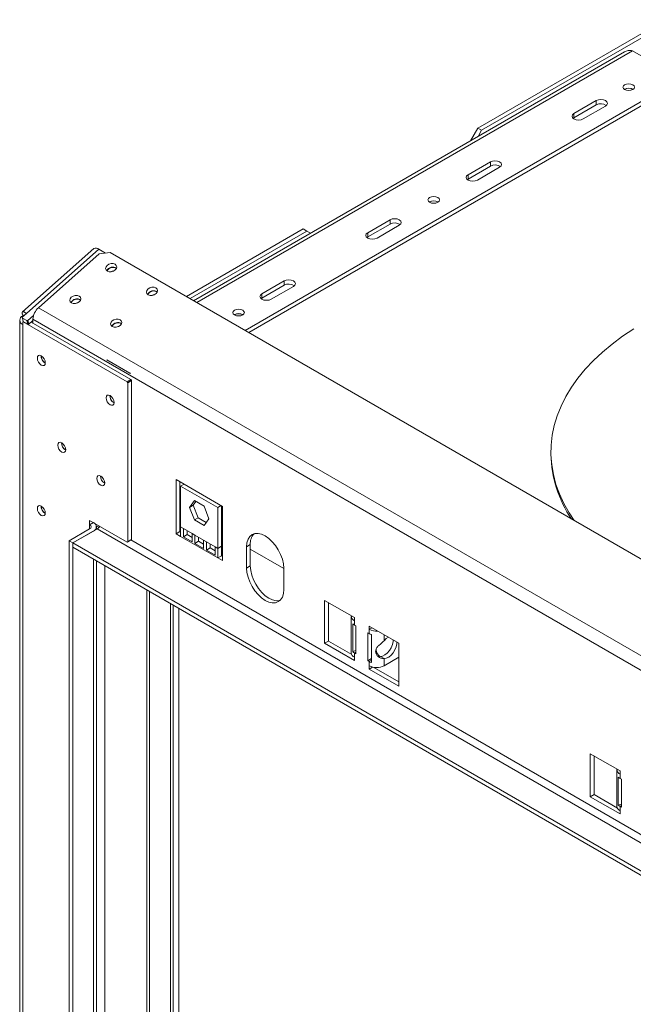
# Model space of a CAD drawing. Units: millimetres. Extents: x 8 to 265, y 7 to 208.
# Drawn here: x 215 to 233, y 73 to 102 of the extents above; entities that cross this region are included whole.
import ezdxf

# ---------------------------------------------------------------- set-up
doc = ezdxf.new("R2010")
doc.units = ezdxf.units.MM

msp = doc.modelspace()

# ---------------------------------------------------------------- linework, layer by layer
at = {"color": 7, "linetype": 'Continuous', "lineweight": 15}
for p, q in [((233.84958717, 102.24145691), (228.35591141, 99.0700254)), ((233.95837283, 102.17865628), (228.46469707, 99.00722477)), ((232.64598025, 101.30088611), (220.03379718, 94.0200278)), ((232.88139481, 101.33274852), (234.29560837, 100.5163404)), ((221.53812137, 93.15159992), (234.29560837, 100.5163404)), ((221.64692471, 93.08878909), (234.29560837, 100.39071874)), ((232.65838421, 100.2054569), (232.64813217, 100.19895209)), ((231.16802069, 99.49583026), (231.82073464, 99.87263401)), ((231.16802069, 99.3702086), (231.82073464, 99.74701235)), ((232.09269879, 99.71563245), (231.43998483, 99.3388287)), ((231.82073464, 99.87263401), (231.82073464, 99.74701235)), ((231.16802069, 99.49583026), (231.16802069, 99.3702086)), ((231.14543391, 99.35451865), (231.16802069, 99.3702086)), ((228.14310299, 98.70143039), (228.35591141, 99.0700254)), ((228.35591141, 99.0700254), (228.46469707, 99.00722477)), ((228.46469707, 99.00722477), (228.36065662, 98.82702143)), ((228.06762942, 97.70601248), (228.72034337, 98.08281623)), ((228.06762942, 97.58039082), (228.72034337, 97.95719456)), ((228.72034337, 98.08281623), (228.72034337, 97.95719456)), ((228.06762942, 97.70601248), (228.06762942, 97.58039082)), ((228.99230751, 97.92581467), (228.33959356, 97.54901092)), ((228.04504263, 97.56470087), (228.06762942, 97.58039082)), ((226.94713713, 96.90842414), (226.9368851, 96.90191933)), ((225.13041663, 96.01039563), (225.78313058, 96.38719938)), ((225.13041663, 95.88477397), (225.78313058, 96.26157771)), ((226.05509473, 96.23019782), (225.40238078, 95.85339407)), ((225.78313058, 96.38719938), (225.78313058, 96.26157771)), ((223.24298545, 96.11839607), (219.82095416, 94.14289945)), ((223.35177111, 96.05559544), (219.92973982, 94.08009883)), ((223.35177111, 96.05559544), (223.24298545, 96.11839607)), ((223.45581156, 95.99551465), (223.35177111, 96.05559544)), ((225.13041663, 96.01039563), (225.13041663, 95.88477397)), ((225.10782985, 95.86908402), (225.13041663, 95.88477397)), ((217.11002836, 95.54410985), (215.02035291, 93.69118303)), ((215.13875035, 93.6450405), (217.25785546, 95.52406275)), ((215.49008851, 93.81475933), (217.26437502, 95.38802903)), ((217.44825982, 95.41414466), (217.25785546, 95.52406275)), ((217.58517182, 95.43358913), (217.26437502, 95.38802903)), ((244.29205102, 80.01603594), (217.58517182, 95.43358913)), ((222.03002536, 94.22057785), (222.68273931, 94.59738159)), ((222.68273931, 94.59738159), (222.68273931, 94.47175993)), ((222.03002536, 94.09495619), (222.68273931, 94.47175993)), ((222.03002536, 94.22057785), (222.03002536, 94.09495619)), ((222.95470346, 94.44038003), (222.30198951, 94.06357629)), ((222.00743858, 94.07926624), (222.03002536, 94.09495619)), ((215.01727426, 93.53732697), (215.13875035, 93.6450405)), ((242.52332468, 78.20880427), (215.49008851, 93.81475933)), ((214.93954724, 93.44972682), (214.93954724, 40.02911447)), ((215.01727426, 93.53732697), (215.01783028, 93.51393077)), ((215.14837307, 93.43857002), (215.01783028, 93.51393077)), ((215.01783028, 93.51393077), (215.04598608, 93.40884356)), ((215.06957054, 93.58369837), (215.02966823, 93.60673348)), ((215.02966823, 93.57532807), (215.02966823, 93.60673348)), ((215.02966823, 93.57532807), (215.04811865, 93.56467686)), ((215.04598608, 93.40256248), (215.02966823, 93.39313932)), ((215.02966823, 93.39313932), (215.02966823, 93.32412557)), ((215.17652887, 93.33348281), (215.04598608, 93.40884356)), ((215.05142624, 93.40570302), (215.04598608, 93.40256248)), ((218.08654524, 91.64728504), (215.04598608, 93.40256248)), ((215.14837307, 93.43857002), (215.18045275, 93.44312603)), ((215.17652887, 93.33348281), (215.14837307, 93.43857002)), ((215.20860855, 93.33803882), (215.17652887, 93.33348281)), ((215.34735068, 93.59111536), (215.18045275, 93.44312603)), ((215.18045275, 93.44312603), (215.20860855, 93.33803882)), ((215.32882879, 93.44463878), (215.20860855, 93.33803882)), ((218.19533089, 91.71008566), (215.27434994, 93.39633208)), ((215.32882879, 93.3648821), (215.32882879, 93.47898366)), ((221.23589005, 93.61139138), (221.22563802, 93.60488657)), ((215.02966823, 39.90351322), (215.02966823, 93.32412557)), ((217.49376524, 92.2935965), (217.49395986, 92.28540699)), ((217.49395986, 92.28540699), (218.16843095, 91.89604312)), ((217.49395986, 92.28540699), (217.4969127, 92.27438599)), ((218.16843095, 91.89604312), (218.17966, 91.89763789)), ((218.17138378, 91.88502212), (218.16843095, 91.89604312)), ((218.08654524, 91.64728504), (218.19533089, 91.71008566)), ((218.10286308, 91.6190217), (218.08654524, 91.64728504)), ((218.21164874, 91.68182232), (218.10286308, 91.6190217)), ((218.10286308, 86.96795777), (218.10286308, 91.6190217)), ((218.19533089, 91.71008566), (218.21164874, 91.68182232)), ((218.21164874, 87.0307584), (218.21164874, 91.68182232)), ((230.49324351, 89.59530169), (230.49324351, 89.53249085)), ((220.87689738, 88.00332016), (219.51707665, 88.78832796)), ((219.51707665, 88.78832796), (219.51707665, 87.20047013)), ((219.62586231, 88.72552733), (219.62586231, 87.26327076)), ((219.65305872, 88.59577547), (219.7518411, 88.65280132)), ((220.74091531, 87.96776923), (219.65305872, 88.59577547)), ((219.65305872, 88.59577547), (219.65305872, 87.40236967)), ((219.91121321, 87.97252427), (220.05410011, 88.17582671)), ((220.01999887, 88.0353249), (220.10008855, 88.14927815)), ((220.05410011, 88.17582671), (220.33987391, 88.010853)), ((219.65305872, 87.93064622), (219.62586231, 87.94634638)), ((219.91121321, 87.97252427), (220.01999887, 88.0353249)), ((220.05410011, 87.60424814), (219.91121321, 87.97252427)), ((220.16288577, 87.66704876), (220.01999887, 88.0353249)), ((220.33987391, 88.010853), (220.48276082, 87.64257686)), ((220.74091531, 87.96776923), (220.83969769, 88.02479508)), ((220.74091531, 86.77436343), (220.74091531, 87.96776923)), ((220.84970096, 86.83716405), (220.84970096, 88.01902031)), ((220.87689738, 86.41546233), (220.87689738, 88.00332016)), ((216.98781008, 87.46719925), (216.98781008, 87.59282092)), ((216.98781008, 87.59282092), (218.08654524, 86.95853462)), ((220.05410011, 87.60424814), (220.16288577, 87.66704876)), ((220.33987391, 87.43927443), (220.05410011, 87.60424814)), ((220.40267114, 87.52862362), (220.16288577, 87.66704876)), ((220.48276082, 87.64257686), (220.33987391, 87.43927443)), ((216.38948896, 86.99619457), (216.98781008, 87.34159801)), ((216.49827462, 86.93339395), (217.2053814, 87.34159801)), ((216.98781008, 87.46719925), (217.09659574, 87.52999988)), ((217.09659574, 87.52999988), (217.09659574, 87.53002029)), ((217.26086856, 87.39119962), (217.18148028, 87.4370295)), ((217.18671673, 87.33082312), (217.18671673, 87.40439863)), ((240.26794103, 74.02786572), (217.2053814, 87.34159801)), ((219.73464796, 87.3552692), (219.65305872, 87.40236967)), ((219.65305872, 87.40236967), (219.65305872, 87.12196935)), ((219.98848117, 87.20873441), (219.73464796, 87.3552692)), ((219.73464796, 87.3552692), (219.73464796, 87.11255538)), ((219.84343362, 87.29246857), (219.84343362, 87.17535601)), ((216.38948896, 86.99619457), (216.49827462, 86.93339395)), ((216.38948896, 43.0286124), (216.38948896, 86.99619457)), ((216.49827462, 86.93339395), (217.09659574, 87.27879738)), ((218.19533089, 87.02133524), (218.08654524, 86.95853462)), ((218.10286308, 86.96795777), (218.21164874, 87.0307584)), ((218.21164874, 87.0307584), (218.19533089, 87.02133524)), ((219.62586231, 87.26327076), (219.51707665, 87.20047013)), ((219.51707665, 87.20047013), (219.65305872, 87.12196935)), ((219.62586231, 87.26327076), (219.65305872, 87.2475706)), ((220.74091531, 86.49396311), (219.65305872, 87.12196935)), ((219.84343362, 87.17535601), (219.73464796, 87.11255538)), ((219.73464796, 87.11255538), (219.98848117, 86.9660206)), ((219.84343362, 87.17535601), (219.98848117, 87.09162184)), ((220.07007041, 87.16163394), (219.98848117, 87.20873441)), ((219.98848117, 86.9660206), (219.98848117, 87.20873441)), ((220.32390361, 87.01509915), (220.07007041, 87.16163394)), ((220.07007041, 87.16163394), (220.07007041, 86.91892013)), ((220.17885607, 87.09883332), (220.17885607, 86.98172075)), ((220.40549286, 86.96799868), (220.32390361, 87.01509915)), ((220.32390361, 86.77238534), (220.32390361, 87.01509915)), ((220.87689738, 87.2241392), (220.84970096, 87.23983936)), ((216.49827462, 42.96581177), (216.49827462, 86.93339395)), ((239.56083425, 73.61966167), (216.49827462, 86.93339395)), ((216.49827462, 86.93339395), (216.49827462, 86.80777229)), ((239.56083425, 73.49404), (216.49827462, 86.80777229)), ((218.08654524, 86.95853462), (218.10286308, 86.96795777)), ((220.17885607, 86.98172075), (220.07007041, 86.91892013)), ((220.07007041, 86.91892013), (220.32390361, 86.77238534)), ((220.17885607, 86.98172075), (220.32390361, 86.89798659)), ((220.65932606, 86.82146389), (220.40549286, 86.96799868)), ((220.40549286, 86.96799868), (220.40549286, 86.72528487)), ((220.51427852, 86.78808549), (220.40549286, 86.72528487)), ((220.40549286, 86.72528487), (220.65932606, 86.57875008)), ((220.51427852, 86.90519806), (220.51427852, 86.78808549)), ((220.51427852, 86.78808549), (220.65932606, 86.70435133)), ((220.74091531, 86.77436343), (220.65932606, 86.82146389)), ((220.65932606, 86.57875008), (220.65932606, 86.82146389)), ((220.84970096, 86.83716405), (220.74091531, 86.77436343)), ((220.74091531, 86.49396311), (220.74091531, 86.77436343)), ((220.84970096, 86.55676374), (220.84970096, 86.83716405)), ((221.69278982, 86.88659971), (221.58400416, 86.82379909)), ((221.58400416, 86.82379909), (221.58400416, 86.19569077)), ((221.69278982, 86.88659971), (221.69278982, 86.2584914)), ((222.67186075, 86.1879289), (221.69278982, 86.75313452)), ((220.84970096, 86.55676374), (220.74091531, 86.49396311)), ((220.74091531, 86.49396311), (220.87689738, 86.41546233)), ((220.84970096, 86.55676374), (220.87689738, 86.54106358)), ((217.18671673, 43.48886261), (217.18671673, 86.41034311)), ((221.69278982, 86.2584914), (221.58400416, 86.19569077)), ((222.67186075, 85.56768453), (222.67186075, 86.19579285)), ((219.35389816, 85.15925591), (219.35389816, 43.98634233)), ((219.4354874, 85.11215544), (219.4354874, 44.0334428)), ((219.59866589, 85.0179545), (219.59866589, 44.35498322)), ((224.73878826, 84.75133767), (223.86850299, 85.25374266)), ((223.86850299, 85.25374266), (223.86850299, 83.99752603)), ((223.97728865, 85.19094204), (223.97728865, 84.06032665)), ((224.64866727, 84.78272267), (224.64866727, 83.71493853)), ((224.73878826, 84.65712142), (224.73878826, 84.75133767)), ((224.68956785, 83.75206982), (224.68956785, 84.56861064)), ((224.73878826, 84.65712142), (224.73878826, 84.53149976)), ((224.73878826, 84.53149976), (224.77958288, 84.50794952)), ((224.77958288, 84.50794952), (224.77958288, 83.69140871)), ((226.04421617, 83.99773018), (225.1739309, 84.50013517)), ((225.1739309, 84.50013517), (225.1739309, 84.40591892)), ((225.2555334, 84.45302705), (225.1739309, 84.40591892)), ((225.1739309, 84.28029726), (225.1739309, 84.40591892)), ((225.13313627, 83.48730668), (225.13313627, 84.30384749)), ((225.13313627, 84.30384749), (225.1739309, 84.28029726)), ((225.23821579, 84.25188292), (225.23821579, 83.43534211)), ((223.97728865, 84.06032665), (223.86850299, 83.99752603)), ((223.86850299, 83.99752603), (224.73878826, 83.49512103)), ((223.97728865, 84.06032665), (224.66066413, 83.66582238)), ((226.04421617, 82.74151355), (226.04421617, 83.99773018)), ((224.77958288, 83.78192631), (224.68956785, 83.75206982)), ((224.73878826, 83.71495894), (224.73878826, 83.58933728)), ((224.77958288, 83.69140871), (224.73878826, 83.71495894)), ((224.73878826, 83.49512103), (224.73878826, 83.58933728)), ((225.13313627, 83.48730668), (225.23821579, 83.5479678)), ((225.60907353, 83.54834305), (225.50028787, 83.61114367)), ((225.60907353, 83.33813479), (226.04421617, 83.58933728)), ((225.60907353, 83.33813479), (225.60907353, 83.54834305)), ((225.1739309, 83.46375645), (225.13313627, 83.48730668)), ((225.1739309, 83.33813479), (225.1739309, 83.46375645)), ((225.1739309, 83.33813479), (225.1739309, 83.24391854)), ((225.27141607, 83.30019553), (225.1739309, 83.24391854)), ((225.30642134, 83.29303468), (226.04421617, 82.86711479)), ((225.1739309, 83.24391854), (226.04421617, 82.74151355)), ((232.51696285, 80.26109305), (231.64667759, 80.76349804)), ((231.64667759, 80.76349804), (231.64667759, 79.50728141)), ((231.75546324, 80.70069742), (231.75546324, 79.57008203)), ((232.42684186, 80.29247805), (232.42684186, 79.79067914)), ((232.51696285, 80.1668768), (232.51696285, 80.26109305)), ((232.51696285, 80.1668768), (232.51696285, 80.04125514)), ((232.46774244, 79.26182521), (232.46774244, 80.07836602)), ((232.51696285, 80.04125514), (232.55775748, 80.01770491)), ((232.55775748, 80.01770491), (232.55775748, 79.2011641)), ((231.75546324, 79.57008203), (231.64667759, 79.50728141)), ((231.64667759, 79.50728141), (232.51696285, 79.00487642)), ((231.75546324, 79.57008203), (232.43883872, 79.17557777)), ((232.42684186, 79.59877534), (232.42684186, 79.22469391)), ((232.55775748, 79.2916817), (232.46774244, 79.26182521)), ((232.51696285, 79.22471433), (232.51696285, 79.09909267)), ((232.55775748, 79.2011641), (232.51696285, 79.22471433)), ((232.51696285, 79.00487642), (232.51696285, 79.09909267))]:
    msp.add_line(p, q, dxfattribs=at)
at = {"color": 8, "linetype": 'Continuous', "lineweight": 15}
for p, q in [((220.12390781, 93.96800803), (232.88139481, 101.33274852)), ((242.35108301, 77.87936834), (215.32882879, 93.47898366)), ((216.98781008, 87.34159801), (216.98781008, 87.46719925)), ((239.37045935, 74.79719378), (218.19533089, 87.02133524)), ((217.09659574, 43.43683687), (217.09659574, 86.46236886)), ((217.19251206, 86.40699755), (217.19251206, 43.63266805)), ((217.43582206, 86.26653767), (217.43582206, 43.63266805)), ((218.66111845, 85.55918912), (218.66111845, 44.3400166)), ((218.74124996, 44.3400166), (218.74124996, 85.51293018)), ((225.60907353, 84.070089), (225.60907353, 84.24893268)), ((224.73878826, 83.71495894), (224.77958288, 83.73850918)), ((225.23821579, 83.50086733), (225.1739309, 83.46375645)), ((232.51696285, 79.22471433), (232.55775748, 79.24826456))]:
    msp.add_line(p, q, dxfattribs=at)
at = {"color": 7, "linetype": 'Continuous', "lineweight": 15, "flags": 128}
for points in [[(232.89227338, 100.19605722), (232.83737096, 100.17487964), (232.77260915, 100.16744307), (232.70784734, 100.17487964), (232.65294493, 100.19605722), (232.61626031, 100.22775171), (232.60337838, 100.26513791), (232.61626031, 100.30252411), (232.65294493, 100.3342186), (232.70784734, 100.35539618), (232.77260915, 100.36283275), (232.83737096, 100.35539618), (232.89227338, 100.3342186), (232.928958, 100.30252411), (232.94183992, 100.26513791), (232.928958, 100.22775171), (232.89227338, 100.19605722)], [(231.82073464, 99.87263401), (231.88312374, 99.89669944), (231.95671671, 99.9051501), (232.03030968, 99.89669944), (232.09269879, 99.87263401), (232.13438585, 99.83661754), (232.1490244, 99.79413323), (232.13438585, 99.75164891), (232.09269879, 99.71563245)], [(231.43998483, 99.3388287), (231.37759573, 99.31476327), (231.30400276, 99.30631262), (231.23040979, 99.31476327), (231.16802069, 99.3388287), (231.12633362, 99.37484517), (231.11169507, 99.41732948), (231.12633362, 99.4598138), (231.16802069, 99.49583026)], [(228.72034337, 98.08281623), (228.78273247, 98.10688166), (228.85632544, 98.11533231), (228.92991841, 98.10688166), (228.99230751, 98.08281623), (229.03399458, 98.04679976), (229.04863313, 98.00431545), (229.03399458, 97.96183113), (228.99230751, 97.92581467)], [(228.33959356, 97.54901092), (228.27720446, 97.52494549), (228.20361149, 97.51649483), (228.13001852, 97.52494549), (228.06762942, 97.54901092), (228.02594235, 97.58502739), (228.0113038, 97.6275117), (228.02594235, 97.66999602), (228.06762942, 97.70601248)], [(227.1810263, 96.89902446), (227.12612389, 96.87784688), (227.06136207, 96.87041031), (226.99660026, 96.87784688), (226.94169785, 96.89902446), (226.90501323, 96.93071895), (226.8921313, 96.96810515), (226.90501323, 97.00549135), (226.94169785, 97.03718584), (226.99660026, 97.05836342), (227.06136207, 97.06579999), (227.12612389, 97.05836342), (227.1810263, 97.03718584), (227.21771092, 97.00549135), (227.23059284, 96.96810515), (227.21771092, 96.93071895), (227.1810263, 96.89902446)], [(225.78313058, 96.38719938), (225.84551969, 96.41126481), (225.91911266, 96.41971547), (225.99270563, 96.41126481), (226.05509473, 96.38719938), (226.0967818, 96.35118291), (226.11142035, 96.3086986), (226.0967818, 96.26621428), (226.05509473, 96.23019782)], [(225.40238078, 95.85339407), (225.33999167, 95.82932864), (225.26639871, 95.82087799), (225.19280574, 95.82932864), (225.13041663, 95.85339407), (225.08872956, 95.88941054), (225.07409101, 95.93189485), (225.08872956, 95.97437917), (225.13041663, 96.01039563)], [(217.50620254, 94.88578221), (217.55955385, 94.86757138), (217.62198, 94.86738175), (217.6839772, 94.88524219), (217.73610691, 94.91843362), (217.77043288, 94.96190293), (217.78172927, 95.00903232), (217.76827633, 95.05264676), (217.73212212, 95.08610636), (217.67877082, 95.10431719), (217.61634466, 95.10450682), (217.55434747, 95.08664638), (217.50221775, 95.05345496), (217.46789178, 95.00998565), (217.45659539, 94.96285626), (217.47004834, 94.91924181), (217.50620254, 94.88578221)], [(222.68273931, 94.59738159), (222.74512842, 94.62144703), (222.81872139, 94.62989768), (222.89231435, 94.62144703), (222.95470346, 94.59738159), (222.99639053, 94.56136513), (223.01102908, 94.51888081), (222.99639053, 94.4763965), (222.95470346, 94.44038003)], [(218.70284478, 94.19497535), (218.75619609, 94.17676452), (218.81862225, 94.17657489), (218.88061944, 94.19443533), (218.93274916, 94.22762675), (218.96707512, 94.27109606), (218.97837152, 94.31822545), (218.96491857, 94.3618399), (218.92876437, 94.3952995), (218.87541306, 94.41351033), (218.8129869, 94.41369996), (218.75098971, 94.39583952), (218.69885999, 94.36264809), (218.66453403, 94.31917878), (218.65323763, 94.27204939), (218.66669058, 94.22843495), (218.70284478, 94.19497535)], [(222.30198951, 94.06357629), (222.2396004, 94.03951086), (222.16600743, 94.0310602), (222.09241447, 94.03951086), (222.03002536, 94.06357629), (221.98833829, 94.09959275), (221.97369974, 94.14207707), (221.98833829, 94.18456139), (222.03002536, 94.22057785)], [(216.45541377, 93.95404198), (216.50876507, 93.93583115), (216.57119123, 93.93564152), (216.63318842, 93.95350196), (216.68531814, 93.98669338), (216.71964411, 94.03016269), (216.7309405, 94.07729208), (216.71748755, 94.12090653), (216.68133335, 94.15436613), (216.62798205, 94.17257696), (216.56555589, 94.17276659), (216.50355869, 94.15490615), (216.45142898, 94.12171472), (216.41710301, 94.07824541), (216.40580662, 94.03111602), (216.41925956, 93.98750158), (216.45541377, 93.95404198)], [(221.46977922, 93.6019917), (221.41487681, 93.58081412), (221.35011499, 93.57337755), (221.28535318, 93.58081412), (221.23045077, 93.6019917), (221.19376615, 93.63368619), (221.18088423, 93.67107239), (221.19376615, 93.70845859), (221.23045077, 93.74015308), (221.28535318, 93.76133066), (221.35011499, 93.76876723), (221.41487681, 93.76133066), (221.46977922, 93.74015308), (221.50646384, 93.70845859), (221.51934576, 93.67107239), (221.50646384, 93.63368619), (221.46977922, 93.6019917)], [(217.65205601, 93.26323511), (217.70540732, 93.24502428), (217.76783348, 93.24483465), (217.82983067, 93.26269509), (217.88196039, 93.29588652), (217.91628635, 93.33935583), (217.92758275, 93.38648522), (217.9141298, 93.43009966), (217.8779756, 93.46355926), (217.82462429, 93.4817701), (217.76219813, 93.48195972), (217.70020094, 93.46409928), (217.64807122, 93.43090786), (217.61374526, 93.38743855), (217.60244886, 93.34030916), (217.61590181, 93.29669471), (217.65205601, 93.26323511)], [(231.17152507, 87.59035434), (231.02571991, 87.81160387), (230.87119884, 88.08607388), (230.74264461, 88.36497072), (230.64043427, 88.64747633), (230.56486764, 88.93276208), (230.51616635, 89.21999117), (230.49447327, 89.50832111), (230.49985202, 89.79690617), (230.53228681, 90.0848999), (230.59168253, 90.37145755), (230.67786494, 90.65573861), (230.79058126, 90.93690922), (230.92950088, 91.21414466), (231.09421631, 91.48663176), (231.28424443, 91.75357126), (231.49902783, 92.01418018), (231.73793654, 92.26769412), (232.00026979, 92.51336946), (232.2852581, 92.75048562), (232.59206556, 92.97834707), (232.91979225, 93.19628547)], [(215.57359652, 92.13705189), (215.61834928, 92.12149623), (215.65628883, 92.1288679), (215.68163923, 92.15804462), (215.6905411, 92.20458451), (215.68163923, 92.26140228), (215.65628883, 92.31984795), (215.61834928, 92.37102369), (215.57359652, 92.40713847), (215.52884377, 92.42269412), (215.49090421, 92.41532246), (215.46555381, 92.38614573), (215.45665194, 92.33960585), (215.46555381, 92.28278808), (215.49090421, 92.22434241), (215.52884377, 92.17316666), (215.57359652, 92.13705189)], [(217.58613121, 90.97524035), (217.63088396, 90.95968469), (217.66882351, 90.96705636), (217.69417391, 90.99623308), (217.70307579, 91.04277296), (217.69417391, 91.09959074), (217.66882351, 91.15803641), (217.63088396, 91.20921215), (217.58613121, 91.24532692), (217.54137845, 91.26088258), (217.5034389, 91.25351091), (217.4780885, 91.22433419), (217.46918662, 91.17779431), (217.4780885, 91.12097653), (217.5034389, 91.06253086), (217.54137845, 91.01135512), (217.58613121, 90.97524035)], [(216.17191764, 89.59326935), (216.2166704, 89.57771369), (216.25460995, 89.58508536), (216.27996035, 89.61426208), (216.28886223, 89.66080197), (216.27996035, 89.71761974), (216.25460995, 89.77606541), (216.2166704, 89.82724115), (216.17191764, 89.86335593), (216.12716489, 89.87891158), (216.08922534, 89.87153992), (216.06387494, 89.84236319), (216.05497306, 89.79582331), (216.06387494, 89.73900554), (216.08922534, 89.68055987), (216.12716489, 89.62938412), (216.17191764, 89.59326935)], [(217.31416706, 88.61980864), (217.35891981, 88.60425298), (217.39685937, 88.61162465), (217.42220977, 88.64080137), (217.43111164, 88.68734126), (217.42220977, 88.74415903), (217.39685937, 88.8026047), (217.35891981, 88.85378044), (217.31416706, 88.88989522), (217.2694143, 88.90545087), (217.23147475, 88.8980792), (217.20612435, 88.86890248), (217.19722248, 88.8223626), (217.20612435, 88.76554483), (217.23147475, 88.70709916), (217.2694143, 88.65592341), (217.31416706, 88.61980864)], [(215.57359652, 87.74029367), (215.61834928, 87.72473802), (215.65628883, 87.73210968), (215.68163923, 87.7612864), (215.6905411, 87.80782629), (215.68163923, 87.86464406), (215.65628883, 87.92308973), (215.61834928, 87.97426548), (215.57359652, 88.01038025), (215.52884377, 88.02593591), (215.49090421, 88.01856424), (215.46555381, 87.98938752), (215.45665194, 87.94284763), (215.46555381, 87.88602986), (215.49090421, 87.82758419), (215.52884377, 87.77640845), (215.57359652, 87.74029367)], [(222.67186075, 86.19579285), (222.66140932, 86.32436419), (222.63045667, 86.46006156), (222.5801923, 86.5976702), (222.51254784, 86.73190188), (222.43012282, 86.85759816), (222.3360848, 86.9699286), (222.2340476, 87.06457639), (222.12793245, 87.13790429), (222.02181731, 87.18709433), (221.91978011, 87.21025618), (221.82574209, 87.20649973), (221.74331707, 87.17596936), (221.67567261, 87.11983831), (221.62540824, 87.04026367), (221.59445559, 86.94030346), (221.58400416, 86.82379909)], [(221.58400416, 86.19569077), (221.59445559, 86.06711944), (221.62540824, 85.93142206), (221.67567261, 85.79381342), (221.74331707, 85.65958174), (221.82574209, 85.53388546), (221.91978011, 85.42155503), (222.02181731, 85.32690723), (222.12793245, 85.25357934), (222.2340476, 85.20438929), (222.3360848, 85.18122744), (222.43012282, 85.18498389), (222.51254784, 85.21551427), (222.5801923, 85.27164532), (222.63045667, 85.35121995), (222.66140932, 85.45118016), (222.67186075, 85.56768453)], [(221.69278982, 86.2584914), (221.70324125, 86.12992006), (221.7341939, 85.99422269), (221.78445827, 85.85661405), (221.85210273, 85.72238236), (221.93452774, 85.59668608), (222.02856577, 85.48435565), (222.13060297, 85.38970785), (222.23671811, 85.31637996), (222.34283326, 85.26718992), (222.44487046, 85.24402807), (222.53890848, 85.24778451), (222.56304478, 85.253591)], [(225.60907353, 84.070089), (225.67476252, 84.13569357), (225.73429311, 84.17664495)], [(225.87553712, 84.09510652), (225.87319623, 84.04691766), (225.85424895, 83.95825156), (225.817772, 83.86830201), (225.7664945, 83.78379888), (225.70425297, 83.71106454), (225.63570419, 83.65554085), (225.56597686, 83.62138199), (225.50028787, 83.61114367)], [(225.98432278, 84.0323059), (225.98198189, 83.98411703), (225.96303461, 83.89545093), (225.92655765, 83.80550138), (225.87528016, 83.72099825), (225.81303862, 83.64826391), (225.74448985, 83.59274022), (225.67476252, 83.55858137), (225.60907353, 83.54834305)]]:
    msp.add_lwpolyline(points, dxfattribs=at)
at = {"color": 7, "linetype": 'Continuous', "lineweight": 15}
for centre, radius, start, end in [((232.77260915, 99.99804069), 0.24193762, 57.605168312, 122.394831689), ((232.77210653, 99.99565457), 0.23864153, 58.418376819, 118.459688855), ((231.95561391, 99.50645094), 0.27579378, 54.623060449, 119.278713867), ((228.85522264, 97.71663315), 0.27579378, 54.62306042, 119.278713871), ((227.06136207, 96.70100794), 0.24193762, 57.605168373, 122.394831625), ((227.06085945, 96.69862182), 0.23864153, 58.418376869, 118.45968885), ((225.91800986, 96.0210163), 0.27579378, 54.623060448, 119.278713867), ((217.16865421, 95.42135493), 0.13603588, 49.025842552, 115.528417182), ((217.66623857, 94.81023943), 0.19414104, 56.052559297, 153.945168595), ((217.66745813, 94.80568762), 0.19021321, 56.729733912, 153.267994055), ((217.70571974, 94.66288201), 0.22538393, 94.203063573, 115.79466441), ((222.81761859, 94.23119852), 0.27579378, 54.623060588, 119.278713847), ((218.86288081, 94.11943258), 0.19414103, 56.052552878, 153.945175151), ((218.86410038, 94.11488076), 0.19021321, 56.72973191, 153.2679961), ((216.6154498, 93.8784992), 0.19414104, 56.052557296, 153.94517064), ((216.61666936, 93.87394738), 0.19021321, 56.729731753, 153.267996258), ((216.65493097, 93.73114178), 0.22538393, 94.203061847, 115.794666148), ((218.90236199, 93.97207515), 0.22538393, 94.203064283, 115.794663695), ((215.81044389, 93.45429421), 0.48224752, 131.628383929, 177.065366356), ((221.35011499, 93.40397518), 0.24193762, 57.605168778, 122.394831212), ((221.34961237, 93.40158906), 0.23864153, 58.418376335, 118.459688905), ((215.07733808, 93.44972682), 0.13434317, 110.783420799, 249.216579201), ((217.81209204, 93.18769234), 0.19414104, 56.05255705, 153.945170889), ((217.8133116, 93.18314051), 0.19021322, 56.72973835, 153.267989525), ((217.85157321, 93.04033491), 0.22538393, 94.203063569, 115.794664414), ((215.80330639, 92.40470386), 0.23769492, 178.389048076, 241.605575392), ((215.80031414, 92.40297647), 0.2319778, 178.269261862, 241.725361604), ((217.81584108, 91.24289232), 0.23769492, 178.38904809, 241.60557538), ((217.81284882, 91.24116493), 0.2319778, 178.269261852, 241.725361611), ((216.40162752, 89.86092132), 0.23769492, 178.389048074, 241.605575392), ((216.39863526, 89.85919393), 0.2319778, 178.269261877, 241.725361591), ((233.9282025, 89.582392), 3.43532144, 180.832302177, 214.60974842), ((217.54387693, 88.88746061), 0.23769492, 178.389048078, 241.605575387), ((217.54088467, 88.88573322), 0.2319778, 178.269261877, 241.72536159), ((215.80330639, 88.00794565), 0.23769492, 178.389048059, 241.605575413), ((215.80031414, 88.00621825), 0.2319778, 178.269261873, 241.725361595), ((216.96397516, 87.40439863), 0.06717159, 290.783420799, 69.2165792), ((217.04892589, 87.40439863), 0.13434317, 290.783420799, 69.216579201), ((217.08349018, 87.53410456), 0.22785136, 302.341156435, 330.760885614), ((222.10573814, 86.91943216), 0.41425148, 137.237402706, 184.545875646), ((224.79152692, 84.7885895), 0.14165177, 174.452498947, 248.141721363), ((224.85441014, 84.73604598), 0.23496292, 225.447119343, 240.522243832), ((225.38680399, 84.81057704), 0.45723423, 242.253087094, 274.840393118), ((225.34592825, 84.58249925), 0.34771991, 240.353762171, 251.95475745), ((224.80265406, 83.73029434), 0.15475055, 185.694799251, 245.625341706), ((224.85441014, 83.91950517), 0.23496292, 225.447119343, 240.522243832), ((225.34592825, 83.76595844), 0.34771991, 240.353762171, 251.95475745), ((225.39150221, 83.75804589), 0.47292982, 242.609672237, 297.390327763), ((232.56970152, 80.29834489), 0.14165177, 174.452498947, 248.141721363), ((232.63258473, 80.24580136), 0.23496292, 225.447119343, 240.522243832), ((232.58082865, 79.24004972), 0.15475055, 185.694799251, 245.625341706), ((232.63258473, 79.42926055), 0.23496292, 225.447119343, 240.522243832)]:
    msp.add_arc(centre, radius, start, end, dxfattribs=at)
for points, knots in [([(232.88139481, 101.33274852), (232.83898654, 101.33810034), (232.75417866, 101.34880291), (232.68204521, 101.31685434), (232.64598216, 101.30088169)], [0, 0, 0, 0, 0.5000510734, 1, 1, 1, 1]), ([(215.13875035, 93.6450405), (215.1285602, 93.65316547), (215.10788441, 93.669651), (215.08012336, 93.68600373), (215.05568345, 93.69590023), (215.03601928, 93.69846627), (215.02149049, 93.6939654), (215.01290558, 93.68273823), (215.01069521, 93.66497017), (215.01476324, 93.6403851), (215.02443411, 93.61855078), (215.02966823, 93.60673348)], [0, 0, 0, 0, 0.1071788502, 0.2174655939, 0.3246484241, 0.4349395039, 0.5421223424, 0.652413432, 0.7595962308, 0.8698872786, 1, 1, 1, 1]), ([(225.60907353, 83.54834305), (225.57937412, 83.54976522), (225.52565043, 83.55233781), (225.43799177, 83.59630865), (225.38827632, 83.65642824), (225.36619818, 83.71355126), (225.35946602, 83.7706329), (225.3733325, 83.83927708), (225.42821493, 83.91315294), (225.51775031, 83.98544484), (225.57695038, 84.04031523), (225.60907353, 84.070089)], [0, 0, 0, 0, 0.1416621307, 0.2562547005, 0.3770225345, 0.4382636263, 0.4993706614, 0.6114840884, 0.7238813312, 0.8501724761, 1, 1, 1, 1]), ([(225.50028787, 83.61114367), (225.48492733, 83.61990681), (225.45532507, 83.6367948), (225.41173604, 83.69033823), (225.3842454, 83.75837288), (225.38047608, 83.80913778), (225.37862518, 83.8340654)], [0, 0, 0, 0, 0.2380336709, 0.4587295812, 0.7342142439, 1, 1, 1, 1]), ([(232.42743288, 79.79065429), (232.42723787, 79.78637824), (232.42621585, 79.76396717), (232.42807995, 79.72529193), (232.42861432, 79.66563477), (232.42632801, 79.61753018), (232.42739511, 79.60180038), (232.42760161, 79.59875651)], [0, 0, 0, 0, 0.0523563528, 0.27440354616, 0.49596467853, 0.90246415598, 1, 1, 1, 1])]:
    msp.add_open_spline(points, degree=3, knots=knots, dxfattribs=at)

doc.saveas('drawing.dxf')
